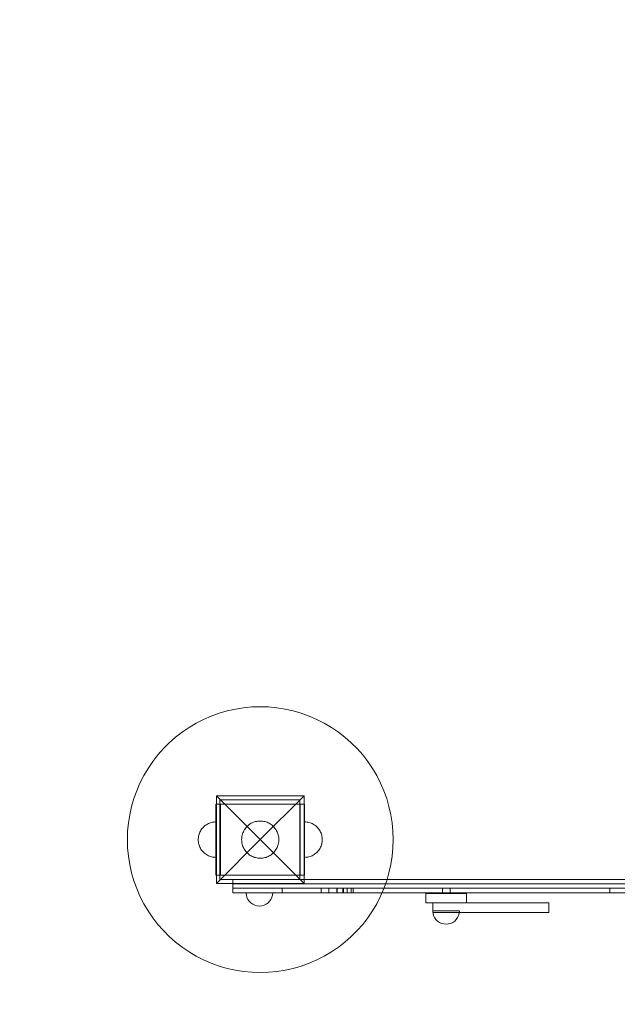
# Model space of a CAD drawing. Units: millimetres. Extents: x 13548 to 17803, y 3781 to 7363.
# Drawn here: x 14822 to 15496, y 5141 to 6252 of the extents above; entities that cross this region are included whole.
import ezdxf

# ---------------------------------------------------------------- set-up
doc = ezdxf.new("R2010")
doc.units = ezdxf.units.MM
doc.header["$MEASUREMENT"] = 0
doc.linetypes.add('Wipeout_Contour', pattern=[1000, 0, -1000])
doc.layers.add('STREFA', color=7, linetype='Continuous')
doc.layers.add('STREFA_Nr_pióra__7', color=7, linetype='Continuous', lineweight=18)
doc.layers.add('ZESTAW_Nr_pióra__7', color=7, linetype='Continuous', lineweight=18)
doc.styles.add('GENERATED_STYLE_1', font='txt')
doc.dimstyles.new('GENERATED_STYLE__1', dxfattribs={"dimtxt": 150, "dimasz": 137.681159, "dimexe": 0.18, "dimexo": 300, "dimgap": 0.09, "dimtad": 1, "dimtih": 1, "dimtoh": 1, "dimlfac": 0.1, "dimzin": 0, "dimdsep": 46, "dimtxsty": 'GENERATED_STYLE_1', "dimblk": 'ARROWHEAD_5', "dimblk1": 'ARROWHEAD_5', "dimblk2": 'ARROWHEAD_5', "dimcen": 0.09, "dimclrd": 7, "dimclre": 7, "dimclrt": 7, "dimazin": 0, "dimtfac": 1, "dimtdec": 4, "dimtmove": 0, "dimatfit": 3, "dimfxl": 0, "dimtolj": 1, "dimtzin": 0, "dimarcsym": 0})

# ---------------------------------------------------------------- blocks, each defined once
blk = doc.blocks.new('*D1')
at = {"layer": 'STREFA_Nr_pióra__7', "linetype": 'Continuous'}
for points in [[(13548, 7135.8), (13687.9, 7098.3), (13687.9, 7173.3)], [(17448, 7135.8), (17308, 7173.3), (17308, 7098.3)]]:
    blk.add_hatch(color=256, dxfattribs=at).paths.add_polyline_path(points)
for p, q in [((13548, 6999.9), (13548, 7271.7)), ((17448, 6999.9), (17448, 7271.7)), ((13548, 7135.8), (13687.9, 7173.3)), ((13687.9, 7173.3), (13687.9, 7098.3)), ((17448, 7135.8), (17308, 7173.3)), ((17308, 7098.3), (17308, 7173.3)), ((13548, 7135.8), (13687.9, 7098.3)), ((13687.9, 7135.8), (17308, 7135.8)), ((17448, 7135.8), (17308, 7098.3))]:
    blk.add_line(p, q, dxfattribs=at)
at = {"color": 254, "linetype": 'Wipeout_Contour', "lineweight": 0, "ltscale": 68425.76094}
blk.add_wipeout([(15306.7, 7145.3), (15689.2, 7145.3), (15689.2, 7336.3), (15306.7, 7336.3)], dxfattribs=at).dxf.layer = 'STREFA'
at = {"layer": 'STREFA_Nr_pióra__7', "insert": (15327.2, 7165.8), "char_height": 150, "attachment_point": 7, "style": 'GENERATED_STYLE_1'}
blk.add_mtext('\\A1;{\\fArial|b0|i0|c238|p38;390}', dxfattribs=at)
blk = doc.blocks.new('ARROWHEAD_5')
at = {"color": 0, "linetype": 'Continuous', "lineweight": 0}
blk.add_line((0, 0), (-1, 0), dxfattribs=at)
blk.add_solid([(-1, 0.2679), (0, 0), (-1, -0.2679), (-1, 0.2679)], dxfattribs=at)

msp = doc.modelspace()

# ---------------------------------------------------------------- linework, layer by layer
at = {"layer": 'STREFA_Nr_pióra__7', "linetype": 'Continuous', "flags": 128}
for points in [[(13547.969, 5371.492), (13547.969, 5281.492, 0.41421356), (15047.969, 3781.492), (15947.969, 3781.492, 0.41421356), (17447.969, 5281.492), (17447.969, 5371.492, 0.41421356), (15947.969, 6871.492), (15047.969, 6871.492, 0.41421356)], [(15047.969, 6871.492), (15947.969, 6871.492, -0.41421356), (17447.969, 5371.492), (17447.969, 5281.492, -0.41421356), (15947.969, 3781.492), (15047.969, 3781.492, -0.41421356), (13547.969, 5281.492), (13547.969, 5371.492, -0.41421356)]]:
    msp.add_lwpolyline(points, format="xyb", close=True, dxfattribs=at)
at = {"layer": 'ZESTAW_Nr_pióra__7', "linetype": 'Continuous'}
for p, q in [((15047.128, 5469.15), (15038.262, 5465.958)), ((15056.177, 5471.779), (15047.128, 5469.15)), ((15065.373, 5473.835), (15056.177, 5471.779)), ((15074.68, 5475.309), (15065.373, 5473.835)), ((15084.062, 5476.196), (15074.68, 5475.309)), ((15093.48, 5476.492), (15084.062, 5476.196)), ((15102.899, 5476.196), (15093.48, 5476.492)), ((15112.28, 5475.309), (15102.899, 5476.196)), ((15121.588, 5473.835), (15112.28, 5475.309)), ((15130.784, 5471.779), (15121.588, 5473.835)), ((15139.833, 5469.15), (15130.784, 5471.779)), ((15148.699, 5465.958), (15139.833, 5469.15)), ((15021.217, 5457.938), (15013.106, 5453.141)), ((15029.613, 5462.216), (15021.217, 5457.938)), ((15038.262, 5465.958), (15029.613, 5462.216)), ((15157.347, 5462.216), (15148.699, 5465.958)), ((15165.743, 5457.938), (15157.347, 5462.216)), ((15173.854, 5453.141), (15165.743, 5457.938)), ((15005.313, 5447.844), (14997.867, 5442.069)), ((15013.106, 5453.141), (15005.313, 5447.844)), ((15181.648, 5447.844), (15173.854, 5453.141)), ((15189.094, 5442.069), (15181.648, 5447.844)), ((14990.798, 5435.837), (14984.135, 5429.174)), ((14997.867, 5442.069), (14990.798, 5435.837)), ((15196.162, 5435.837), (15189.094, 5442.069)), ((15202.826, 5429.174), (15196.162, 5435.837)), ((14977.903, 5422.105), (14972.128, 5414.659)), ((14984.135, 5429.174), (14977.903, 5422.105)), ((15209.057, 5422.105), (15202.826, 5429.174)), ((15214.833, 5414.659), (15209.057, 5422.105)), ((14972.128, 5414.659), (14966.831, 5406.866)), ((15220.13, 5406.866), (15214.833, 5414.659)), ((14966.831, 5406.866), (14962.034, 5398.755)), ((15224.926, 5398.755), (15220.13, 5406.866)), ((14957.756, 5390.358), (14954.014, 5381.71)), ((14962.034, 5398.755), (14957.756, 5390.358)), ((15229.204, 5390.358), (15224.926, 5398.755)), ((15232.947, 5381.71), (15229.204, 5390.358)), ((14954.014, 5381.71), (14950.822, 5372.844)), ((15236.139, 5372.844), (15232.947, 5381.71)), ((14950.822, 5372.844), (14948.193, 5363.795)), ((15043.48, 5366.492), (15043.48, 5341.492)), ((15043.48, 5366.492), (15048.48, 5366.492)), ((15043.983, 5375.989), (15093.48, 5326.492)), ((15043.983, 5276.994), (15043.983, 5375.989)), ((15043.983, 5375.989), (15142.978, 5375.989)), ((15137.969, 5371.492), (15047.969, 5371.492)), ((15047.969, 5371.492), (15047.969, 5281.492)), ((15138.48, 5366.492), (15048.48, 5366.492)), ((15048.48, 5366.492), (15048.48, 5341.492)), ((15142.978, 5375.989), (15093.48, 5326.492)), ((15137.969, 5281.492), (15137.969, 5371.492)), ((15138.48, 5366.492), (15138.48, 5341.492)), ((15143.48, 5366.492), (15138.48, 5366.492)), ((15142.978, 5375.989), (15142.978, 5276.994)), ((15143.48, 5366.492), (15143.48, 5341.492)), ((15238.768, 5363.795), (15236.139, 5372.844)), ((14948.193, 5363.795), (14946.137, 5354.599)), ((15240.823, 5354.599), (15238.768, 5363.795)), ((14944.663, 5345.292), (14943.776, 5335.91)), ((14946.137, 5354.599), (14944.663, 5345.292)), ((15032.764, 5343.378), (15033.845, 5344.018)), ((15032.764, 5343.378), (15033.845, 5344.018)), ((15033.845, 5344.018), (15034.965, 5344.588)), ((15033.845, 5344.018), (15034.965, 5344.588)), ((15034.965, 5344.588), (15036.118, 5345.087)), ((15034.965, 5344.588), (15036.118, 5345.087)), ((15036.118, 5345.087), (15037.3, 5345.513)), ((15036.118, 5345.087), (15037.3, 5345.513)), ((15037.3, 5345.513), (15038.507, 5345.863)), ((15037.3, 5345.513), (15038.507, 5345.863)), ((15038.507, 5345.863), (15039.733, 5346.137)), ((15038.507, 5345.863), (15039.733, 5346.137)), ((15039.733, 5346.137), (15040.974, 5346.334)), ((15039.733, 5346.137), (15040.974, 5346.334)), ((15040.974, 5346.334), (15042.225, 5346.452)), ((15040.974, 5346.334), (15042.225, 5346.452)), ((15042.225, 5346.452), (15043.48, 5346.492)), ((15042.225, 5346.452), (15043.48, 5346.492)), ((15043.48, 5346.452), (15043.48, 5346.492)), ((15043.48, 5346.334), (15043.48, 5346.452)), ((15043.48, 5346.137), (15043.48, 5346.334)), ((15043.48, 5345.863), (15043.48, 5346.137)), ((15043.48, 5345.513), (15043.48, 5345.863)), ((15043.48, 5345.087), (15043.48, 5345.513)), ((15043.48, 5344.588), (15043.48, 5345.087)), ((15043.48, 5344.018), (15043.48, 5344.588)), ((15043.48, 5343.378), (15043.48, 5344.018)), ((15081.137, 5343.481), (15082.228, 5344.222)), ((15082.228, 5344.222), (15083.364, 5344.894)), ((15083.364, 5344.894), (15084.539, 5345.493)), ((15084.539, 5345.493), (15085.75, 5346.017)), ((15085.75, 5346.017), (15086.991, 5346.464)), ((15086.991, 5346.464), (15088.258, 5346.832)), ((15088.258, 5346.832), (15089.545, 5347.12)), ((15089.545, 5347.12), (15090.848, 5347.326)), ((15090.848, 5347.326), (15092.162, 5347.45)), ((15092.162, 5347.45), (15093.48, 5347.492)), ((15093.48, 5347.492), (15094.799, 5347.45)), ((15094.799, 5347.45), (15096.112, 5347.326)), ((15096.112, 5347.326), (15097.415, 5347.12)), ((15097.415, 5347.12), (15098.703, 5346.832)), ((15098.703, 5346.832), (15099.97, 5346.464)), ((15099.97, 5346.464), (15101.211, 5346.017)), ((15101.211, 5346.017), (15102.422, 5345.493)), ((15102.422, 5345.493), (15103.597, 5344.894)), ((15103.597, 5344.894), (15104.733, 5344.222)), ((15104.733, 5344.222), (15105.824, 5343.481)), ((15144.736, 5346.452), (15143.48, 5346.492)), ((15144.736, 5346.452), (15143.48, 5346.492)), ((15145.987, 5346.334), (15144.736, 5346.452)), ((15145.987, 5346.334), (15144.736, 5346.452)), ((15147.228, 5346.137), (15145.987, 5346.334)), ((15147.228, 5346.137), (15145.987, 5346.334)), ((15148.454, 5345.863), (15147.228, 5346.137)), ((15148.454, 5345.863), (15147.228, 5346.137)), ((15149.661, 5345.513), (15148.454, 5345.863)), ((15149.661, 5345.513), (15148.454, 5345.863)), ((15150.843, 5345.087), (15149.661, 5345.513)), ((15150.843, 5345.087), (15149.661, 5345.513)), ((15151.996, 5344.588), (15150.843, 5345.087)), ((15151.996, 5344.588), (15150.843, 5345.087)), ((15153.115, 5344.018), (15151.996, 5344.588)), ((15153.115, 5344.018), (15151.996, 5344.588)), ((15154.197, 5343.378), (15153.115, 5344.018)), ((15154.197, 5343.378), (15153.115, 5344.018)), ((15242.298, 5345.292), (15240.823, 5354.599)), ((15243.184, 5335.91), (15242.298, 5345.292)), ((14943.776, 5335.91), (14943.48, 5326.492)), ((15024.459, 5332.672), (15024.885, 5333.854)), ((15024.459, 5332.672), (15024.885, 5333.854)), ((15024.885, 5333.854), (15025.384, 5335.007)), ((15024.885, 5333.854), (15025.384, 5335.007)), ((15025.384, 5335.007), (15025.954, 5336.127)), ((15025.384, 5335.007), (15025.954, 5336.127)), ((15025.954, 5336.127), (15026.594, 5337.208)), ((15025.954, 5336.127), (15026.594, 5337.208)), ((15026.594, 5337.208), (15027.3, 5338.247)), ((15026.594, 5337.208), (15027.3, 5338.247)), ((15027.3, 5338.247), (15028.07, 5339.24)), ((15027.3, 5338.247), (15028.07, 5339.24)), ((15028.07, 5339.24), (15028.901, 5340.182)), ((15028.07, 5339.24), (15028.901, 5340.182)), ((15028.901, 5340.182), (15029.789, 5341.071)), ((15028.901, 5340.182), (15029.789, 5341.071)), ((15029.789, 5341.071), (15030.732, 5341.902)), ((15029.789, 5341.071), (15030.732, 5341.902)), ((15030.732, 5341.902), (15031.725, 5342.672)), ((15030.732, 5341.902), (15031.725, 5342.672)), ((15031.725, 5342.672), (15032.764, 5343.378)), ((15031.725, 5342.672), (15032.764, 5343.378)), ((15043.48, 5342.672), (15043.48, 5343.378)), ((15043.48, 5341.902), (15043.48, 5342.672)), ((15043.48, 5341.071), (15043.48, 5341.902)), ((15043.48, 5341.492), (15043.48, 5311.492)), ((15043.48, 5340.182), (15043.48, 5341.071)), ((15043.48, 5339.24), (15043.48, 5340.182)), ((15043.48, 5338.247), (15043.48, 5339.24)), ((15043.48, 5337.208), (15043.48, 5338.247)), ((15043.48, 5336.127), (15043.48, 5337.208)), ((15043.48, 5335.007), (15043.48, 5336.127)), ((15043.48, 5333.854), (15043.48, 5335.007)), ((15043.48, 5332.672), (15043.48, 5333.854)), ((15048.48, 5341.492), (15048.48, 5311.492)), ((15073.14, 5331.714), (15073.508, 5332.981)), ((15073.508, 5332.981), (15073.955, 5334.222)), ((15073.955, 5334.222), (15074.479, 5335.433)), ((15074.479, 5335.433), (15075.078, 5336.608)), ((15075.078, 5336.608), (15075.749, 5337.744)), ((15075.749, 5337.744), (15076.491, 5338.835)), ((15076.491, 5338.835), (15077.3, 5339.877)), ((15077.3, 5339.877), (15078.172, 5340.867)), ((15078.172, 5340.867), (15079.105, 5341.8)), ((15079.105, 5341.8), (15080.094, 5342.672)), ((15080.094, 5342.672), (15081.137, 5343.481)), ((15105.824, 5343.481), (15106.866, 5342.672)), ((15106.866, 5342.672), (15107.856, 5341.8)), ((15107.856, 5341.8), (15108.789, 5340.867)), ((15108.789, 5340.867), (15109.661, 5339.877)), ((15109.661, 5339.877), (15110.47, 5338.835)), ((15110.47, 5338.835), (15111.211, 5337.744)), ((15111.211, 5337.744), (15111.883, 5336.608)), ((15111.883, 5336.608), (15112.482, 5335.433)), ((15112.482, 5335.433), (15113.006, 5334.222)), ((15113.006, 5334.222), (15113.453, 5332.981)), ((15113.453, 5332.981), (15113.821, 5331.714)), ((15138.48, 5341.492), (15138.48, 5311.492)), ((15143.48, 5341.492), (15143.48, 5311.492)), ((15155.236, 5342.672), (15154.197, 5343.378)), ((15155.236, 5342.672), (15154.197, 5343.378)), ((15156.229, 5341.902), (15155.236, 5342.672)), ((15156.229, 5341.902), (15155.236, 5342.672)), ((15157.171, 5341.071), (15156.229, 5341.902)), ((15157.171, 5341.071), (15156.229, 5341.902)), ((15158.06, 5340.182), (15157.171, 5341.071)), ((15158.06, 5340.182), (15157.171, 5341.071)), ((15158.891, 5339.24), (15158.06, 5340.182)), ((15158.891, 5339.24), (15158.06, 5340.182)), ((15159.661, 5338.247), (15158.891, 5339.24)), ((15159.661, 5338.247), (15158.891, 5339.24)), ((15160.367, 5337.208), (15159.661, 5338.247)), ((15160.367, 5337.208), (15159.661, 5338.247)), ((15161.006, 5336.127), (15160.367, 5337.208)), ((15161.006, 5336.127), (15160.367, 5337.208)), ((15161.577, 5335.007), (15161.006, 5336.127)), ((15161.577, 5335.007), (15161.006, 5336.127)), ((15162.076, 5333.854), (15161.577, 5335.007)), ((15162.076, 5333.854), (15161.577, 5335.007)), ((15162.501, 5332.672), (15162.076, 5333.854)), ((15162.501, 5332.672), (15162.076, 5333.854)), ((15243.48, 5326.492), (15243.184, 5335.91)), ((14943.48, 5326.492), (14943.776, 5317.073)), ((15023.48, 5326.492), (15023.52, 5327.747)), ((15023.48, 5326.492), (15023.52, 5327.747)), ((15023.48, 5326.492), (15023.52, 5325.236)), ((15023.48, 5326.492), (15023.52, 5325.236)), ((15023.52, 5327.747), (15023.638, 5328.998)), ((15023.52, 5327.747), (15023.638, 5328.998)), ((15023.52, 5325.236), (15023.638, 5323.985)), ((15023.52, 5325.236), (15023.638, 5323.985)), ((15023.638, 5328.998), (15023.835, 5330.239)), ((15023.638, 5328.998), (15023.835, 5330.239)), ((15023.638, 5323.985), (15023.835, 5322.744)), ((15023.638, 5323.985), (15023.835, 5322.744)), ((15023.835, 5330.239), (15024.109, 5331.465)), ((15023.835, 5330.239), (15024.109, 5331.465)), ((15023.835, 5322.744), (15024.109, 5321.518)), ((15023.835, 5322.744), (15024.109, 5321.518)), ((15024.109, 5331.465), (15024.459, 5332.672)), ((15024.109, 5331.465), (15024.459, 5332.672)), ((15043.48, 5331.465), (15043.48, 5332.672)), ((15043.48, 5330.239), (15043.48, 5331.465)), ((15043.48, 5328.998), (15043.48, 5330.239)), ((15043.48, 5327.747), (15043.48, 5328.998)), ((15043.48, 5326.492), (15043.48, 5327.747)), ((15043.48, 5325.236), (15043.48, 5326.492)), ((15043.48, 5323.985), (15043.48, 5325.236)), ((15043.48, 5322.744), (15043.48, 5323.985)), ((15043.48, 5321.518), (15043.48, 5322.744)), ((15043.983, 5276.994), (15093.48, 5326.492)), ((15072.48, 5326.492), (15072.522, 5327.81)), ((15072.522, 5325.173), (15072.48, 5326.492)), ((15072.522, 5327.81), (15072.646, 5329.124)), ((15072.646, 5323.86), (15072.522, 5325.173)), ((15072.646, 5329.124), (15072.852, 5330.427)), ((15072.852, 5322.557), (15072.646, 5323.86)), ((15072.852, 5330.427), (15073.14, 5331.714)), ((15073.14, 5321.269), (15072.852, 5322.557)), ((15142.978, 5276.994), (15093.48, 5326.492)), ((15113.821, 5331.714), (15114.108, 5330.427)), ((15114.108, 5322.557), (15113.821, 5321.269)), ((15114.108, 5330.427), (15114.315, 5329.124)), ((15114.315, 5323.86), (15114.108, 5322.557)), ((15114.315, 5329.124), (15114.439, 5327.81)), ((15114.439, 5325.173), (15114.315, 5323.86)), ((15114.439, 5327.81), (15114.48, 5326.492)), ((15114.48, 5326.492), (15114.439, 5325.173)), ((15162.852, 5331.465), (15162.501, 5332.672)), ((15162.852, 5331.465), (15162.501, 5332.672)), ((15163.126, 5330.239), (15162.852, 5331.465)), ((15163.126, 5330.239), (15162.852, 5331.465)), ((15163.126, 5322.744), (15162.852, 5321.518)), ((15163.126, 5322.744), (15162.852, 5321.518)), ((15163.323, 5328.998), (15163.126, 5330.239)), ((15163.323, 5328.998), (15163.126, 5330.239)), ((15163.323, 5323.985), (15163.126, 5322.744)), ((15163.323, 5323.985), (15163.126, 5322.744)), ((15163.441, 5327.747), (15163.323, 5328.998)), ((15163.441, 5327.747), (15163.323, 5328.998)), ((15163.441, 5325.236), (15163.323, 5323.985)), ((15163.441, 5325.236), (15163.323, 5323.985)), ((15163.48, 5326.492), (15163.441, 5327.747)), ((15163.48, 5326.492), (15163.441, 5327.747)), ((15163.48, 5326.492), (15163.441, 5325.236)), ((15163.48, 5326.492), (15163.441, 5325.236)), ((15243.184, 5317.073), (15243.48, 5326.492)), ((14943.776, 5317.073), (14944.663, 5307.692)), ((15024.109, 5321.518), (15024.459, 5320.311)), ((15024.109, 5321.518), (15024.459, 5320.311)), ((15024.459, 5320.311), (15024.885, 5319.129)), ((15024.459, 5320.311), (15024.885, 5319.129)), ((15024.885, 5319.129), (15025.384, 5317.976)), ((15024.885, 5319.129), (15025.384, 5317.976)), ((15025.384, 5317.976), (15025.954, 5316.856)), ((15025.384, 5317.976), (15025.954, 5316.856)), ((15025.954, 5316.856), (15026.594, 5315.775)), ((15025.954, 5316.856), (15026.594, 5315.775)), ((15026.594, 5315.775), (15027.3, 5314.736)), ((15026.594, 5315.775), (15027.3, 5314.736)), ((15027.3, 5314.736), (15028.07, 5313.743)), ((15027.3, 5314.736), (15028.07, 5313.743)), ((15028.07, 5313.743), (15028.901, 5312.801)), ((15028.07, 5313.743), (15028.901, 5312.801)), ((15028.901, 5312.801), (15029.789, 5311.912)), ((15028.901, 5312.801), (15029.789, 5311.912)), ((15029.789, 5311.912), (15030.732, 5311.081)), ((15029.789, 5311.912), (15030.732, 5311.081)), ((15030.732, 5311.081), (15031.725, 5310.311)), ((15030.732, 5311.081), (15031.725, 5310.311)), ((15043.48, 5320.311), (15043.48, 5321.518)), ((15043.48, 5319.129), (15043.48, 5320.311)), ((15043.48, 5317.976), (15043.48, 5319.129)), ((15043.48, 5316.856), (15043.48, 5317.976)), ((15043.48, 5315.775), (15043.48, 5316.856)), ((15043.48, 5314.736), (15043.48, 5315.775)), ((15043.48, 5313.743), (15043.48, 5314.736)), ((15043.48, 5312.801), (15043.48, 5313.743)), ((15043.48, 5311.912), (15043.48, 5312.801)), ((15043.48, 5311.081), (15043.48, 5311.912)), ((15043.48, 5311.492), (15043.48, 5286.492)), ((15043.48, 5310.311), (15043.48, 5311.081)), ((15048.48, 5311.492), (15048.48, 5286.492)), ((15073.508, 5320.002), (15073.14, 5321.269)), ((15073.955, 5318.761), (15073.508, 5320.002)), ((15074.479, 5317.55), (15073.955, 5318.761)), ((15075.078, 5316.375), (15074.479, 5317.55)), ((15075.749, 5315.239), (15075.078, 5316.375)), ((15076.491, 5314.148), (15075.749, 5315.239)), ((15077.3, 5313.106), (15076.491, 5314.148)), ((15078.172, 5312.116), (15077.3, 5313.106)), ((15079.105, 5311.183), (15078.172, 5312.116)), ((15080.094, 5310.311), (15079.105, 5311.183)), ((15107.856, 5311.183), (15106.866, 5310.311)), ((15108.789, 5312.116), (15107.856, 5311.183)), ((15109.661, 5313.106), (15108.789, 5312.116)), ((15110.47, 5314.148), (15109.661, 5313.106)), ((15111.211, 5315.239), (15110.47, 5314.148)), ((15111.883, 5316.375), (15111.211, 5315.239)), ((15112.482, 5317.55), (15111.883, 5316.375)), ((15113.006, 5318.761), (15112.482, 5317.55)), ((15113.453, 5320.002), (15113.006, 5318.761)), ((15113.821, 5321.269), (15113.453, 5320.002)), ((15138.48, 5311.492), (15138.48, 5286.492)), ((15143.48, 5311.492), (15143.48, 5286.492)), ((15156.229, 5311.081), (15155.236, 5310.311)), ((15156.229, 5311.081), (15155.236, 5310.311)), ((15157.171, 5311.912), (15156.229, 5311.081)), ((15157.171, 5311.912), (15156.229, 5311.081)), ((15158.06, 5312.801), (15157.171, 5311.912)), ((15158.06, 5312.801), (15157.171, 5311.912)), ((15158.891, 5313.743), (15158.06, 5312.801)), ((15158.891, 5313.743), (15158.06, 5312.801)), ((15159.661, 5314.736), (15158.891, 5313.743)), ((15159.661, 5314.736), (15158.891, 5313.743)), ((15160.367, 5315.775), (15159.661, 5314.736)), ((15160.367, 5315.775), (15159.661, 5314.736)), ((15161.006, 5316.856), (15160.367, 5315.775)), ((15161.006, 5316.856), (15160.367, 5315.775)), ((15161.577, 5317.976), (15161.006, 5316.856)), ((15161.577, 5317.976), (15161.006, 5316.856)), ((15162.076, 5319.129), (15161.577, 5317.976)), ((15162.076, 5319.129), (15161.577, 5317.976)), ((15162.501, 5320.311), (15162.076, 5319.129)), ((15162.501, 5320.311), (15162.076, 5319.129)), ((15162.852, 5321.518), (15162.501, 5320.311)), ((15162.852, 5321.518), (15162.501, 5320.311)), ((15242.298, 5307.692), (15243.184, 5317.073)), ((14944.663, 5307.692), (14946.137, 5298.384)), ((15031.725, 5310.311), (15032.764, 5309.605)), ((15031.725, 5310.311), (15032.764, 5309.605)), ((15032.764, 5309.605), (15033.845, 5308.965)), ((15032.764, 5309.605), (15033.845, 5308.965)), ((15033.845, 5308.965), (15034.965, 5308.395)), ((15033.845, 5308.965), (15034.965, 5308.395)), ((15034.965, 5308.395), (15036.118, 5307.896)), ((15034.965, 5308.395), (15036.118, 5307.896)), ((15036.118, 5307.896), (15037.3, 5307.47)), ((15036.118, 5307.896), (15037.3, 5307.47)), ((15037.3, 5307.47), (15038.507, 5307.12)), ((15037.3, 5307.47), (15038.507, 5307.12)), ((15038.507, 5307.12), (15039.733, 5306.846)), ((15038.507, 5307.12), (15039.733, 5306.846)), ((15039.733, 5306.846), (15040.974, 5306.649)), ((15039.733, 5306.846), (15040.974, 5306.649)), ((15040.974, 5306.649), (15042.225, 5306.531)), ((15040.974, 5306.649), (15042.225, 5306.531)), ((15042.225, 5306.531), (15043.48, 5306.492)), ((15042.225, 5306.531), (15043.48, 5306.492)), ((15043.48, 5309.605), (15043.48, 5310.311)), ((15043.48, 5308.965), (15043.48, 5309.605)), ((15043.48, 5308.395), (15043.48, 5308.965)), ((15043.48, 5307.896), (15043.48, 5308.395)), ((15043.48, 5307.47), (15043.48, 5307.896)), ((15043.48, 5307.12), (15043.48, 5307.47)), ((15043.48, 5306.846), (15043.48, 5307.12)), ((15043.48, 5306.649), (15043.48, 5306.846)), ((15043.48, 5306.531), (15043.48, 5306.649)), ((15043.48, 5306.492), (15043.48, 5306.531)), ((15081.137, 5309.502), (15080.094, 5310.311)), ((15082.228, 5308.761), (15081.137, 5309.502)), ((15083.364, 5308.089), (15082.228, 5308.761)), ((15084.539, 5307.49), (15083.364, 5308.089)), ((15085.75, 5306.966), (15084.539, 5307.49)), ((15086.991, 5306.519), (15085.75, 5306.966)), ((15088.258, 5306.151), (15086.991, 5306.519)), ((15089.545, 5305.864), (15088.258, 5306.151)), ((15090.848, 5305.657), (15089.545, 5305.864)), ((15092.162, 5305.533), (15090.848, 5305.657)), ((15093.48, 5305.492), (15092.162, 5305.533)), ((15094.799, 5305.533), (15093.48, 5305.492)), ((15096.112, 5305.657), (15094.799, 5305.533)), ((15097.415, 5305.864), (15096.112, 5305.657)), ((15098.703, 5306.151), (15097.415, 5305.864)), ((15099.97, 5306.519), (15098.703, 5306.151)), ((15101.211, 5306.966), (15099.97, 5306.519)), ((15102.422, 5307.49), (15101.211, 5306.966)), ((15103.597, 5308.089), (15102.422, 5307.49)), ((15104.733, 5308.761), (15103.597, 5308.089)), ((15105.824, 5309.502), (15104.733, 5308.761)), ((15106.866, 5310.311), (15105.824, 5309.502)), ((15144.736, 5306.531), (15143.48, 5306.492)), ((15144.736, 5306.531), (15143.48, 5306.492)), ((15145.987, 5306.649), (15144.736, 5306.531)), ((15145.987, 5306.649), (15144.736, 5306.531)), ((15147.228, 5306.846), (15145.987, 5306.649)), ((15147.228, 5306.846), (15145.987, 5306.649)), ((15148.454, 5307.12), (15147.228, 5306.846)), ((15148.454, 5307.12), (15147.228, 5306.846)), ((15149.661, 5307.47), (15148.454, 5307.12)), ((15149.661, 5307.47), (15148.454, 5307.12)), ((15150.843, 5307.896), (15149.661, 5307.47)), ((15150.843, 5307.896), (15149.661, 5307.47)), ((15151.996, 5308.395), (15150.843, 5307.896)), ((15151.996, 5308.395), (15150.843, 5307.896)), ((15153.115, 5308.965), (15151.996, 5308.395)), ((15153.115, 5308.965), (15151.996, 5308.395)), ((15154.197, 5309.605), (15153.115, 5308.965)), ((15154.197, 5309.605), (15153.115, 5308.965)), ((15155.236, 5310.311), (15154.197, 5309.605)), ((15155.236, 5310.311), (15154.197, 5309.605)), ((15240.823, 5298.384), (15242.298, 5307.692)), ((14946.137, 5298.384), (14948.193, 5289.188)), ((14948.193, 5289.188), (14950.822, 5280.139)), ((15236.139, 5280.139), (15238.768, 5289.188)), ((15238.768, 5289.188), (15240.823, 5298.384)), ((14950.822, 5280.139), (14954.014, 5271.273)), ((15043.48, 5286.492), (15048.48, 5286.492)), ((15047.969, 5281.492), (15137.969, 5281.492)), ((15048.48, 5286.492), (15138.48, 5286.492)), ((15143.48, 5286.492), (15138.48, 5286.492)), ((15232.947, 5271.273), (15236.139, 5280.139)), ((14954.014, 5271.273), (14957.756, 5262.625)), ((15142.978, 5276.994), (15043.983, 5276.994)), ((15077.831, 5263.941), (15077.604, 5266.546)), ((15077.831, 5266.546), (15077.604, 5266.546)), ((15077.831, 5263.941), (15077.604, 5266.546)), ((15077.831, 5266.546), (15077.604, 5266.546)), ((15077.831, 5263.941), (15077.604, 5266.546)), ((15077.831, 5266.546), (15077.604, 5266.546)), ((15078.508, 5266.546), (15077.831, 5266.546)), ((15078.508, 5266.546), (15077.831, 5266.546)), ((15078.508, 5266.546), (15077.831, 5266.546)), ((15079.613, 5266.546), (15078.508, 5266.546)), ((15079.613, 5266.546), (15078.508, 5266.546)), ((15079.613, 5266.546), (15078.508, 5266.546)), ((15081.113, 5266.546), (15079.613, 5266.546)), ((15081.113, 5266.546), (15079.613, 5266.546)), ((15081.113, 5266.546), (15079.613, 5266.546)), ((15082.962, 5266.546), (15081.113, 5266.546)), ((15082.962, 5266.546), (15081.113, 5266.546)), ((15082.962, 5266.546), (15081.113, 5266.546)), ((15085.104, 5266.546), (15082.962, 5266.546)), ((15085.104, 5266.546), (15082.962, 5266.546)), ((15085.104, 5266.546), (15082.962, 5266.546)), ((15087.473, 5266.546), (15085.104, 5266.546)), ((15087.473, 5266.546), (15085.104, 5266.546)), ((15087.473, 5266.546), (15085.104, 5266.546)), ((15089.999, 5266.546), (15087.473, 5266.546)), ((15089.999, 5266.546), (15087.473, 5266.546)), ((15089.999, 5266.546), (15087.473, 5266.546)), ((15092.604, 5266.546), (15089.999, 5266.546)), ((15092.604, 5266.546), (15089.999, 5266.546)), ((15092.604, 5266.546), (15089.999, 5266.546)), ((15095.208, 5266.546), (15092.604, 5266.546)), ((15095.208, 5266.546), (15092.604, 5266.546)), ((15095.208, 5266.546), (15092.604, 5266.546)), ((15097.734, 5266.546), (15095.208, 5266.546)), ((15097.734, 5266.546), (15095.208, 5266.546)), ((15097.734, 5266.546), (15095.208, 5266.546)), ((15100.104, 5266.546), (15097.734, 5266.546)), ((15100.104, 5266.546), (15097.734, 5266.546)), ((15100.104, 5266.546), (15097.734, 5266.546)), ((15102.245, 5266.546), (15100.104, 5266.546)), ((15102.245, 5266.546), (15100.104, 5266.546)), ((15102.245, 5266.546), (15100.104, 5266.546)), ((15104.094, 5266.546), (15102.245, 5266.546)), ((15104.094, 5266.546), (15102.245, 5266.546)), ((15104.094, 5266.546), (15102.245, 5266.546)), ((15105.594, 5266.546), (15104.094, 5266.546)), ((15105.594, 5266.546), (15104.094, 5266.546)), ((15105.594, 5266.546), (15104.094, 5266.546)), ((15106.699, 5266.546), (15105.594, 5266.546)), ((15106.699, 5266.546), (15105.594, 5266.546)), ((15106.699, 5266.546), (15105.594, 5266.546)), ((15107.376, 5266.546), (15106.699, 5266.546)), ((15107.376, 5266.546), (15106.699, 5266.546)), ((15107.376, 5266.546), (15106.699, 5266.546)), ((15107.376, 5263.941), (15107.604, 5266.546)), ((15107.604, 5266.546), (15107.376, 5266.546)), ((15107.376, 5263.941), (15107.604, 5266.546)), ((15107.604, 5266.546), (15107.376, 5266.546)), ((15107.376, 5263.941), (15107.604, 5266.546)), ((15107.604, 5266.546), (15107.376, 5266.546)), ((15229.204, 5262.625), (15232.947, 5271.273)), ((14957.756, 5262.625), (14962.034, 5254.228)), ((15078.508, 5261.416), (15077.831, 5263.941)), ((15078.508, 5261.416), (15077.831, 5263.941)), ((15078.508, 5261.416), (15077.831, 5263.941)), ((15079.613, 5259.046), (15078.508, 5261.416)), ((15079.613, 5259.046), (15078.508, 5261.416)), ((15079.613, 5259.046), (15078.508, 5261.416)), ((15081.113, 5256.904), (15079.613, 5259.046)), ((15081.113, 5256.904), (15079.613, 5259.046)), ((15081.113, 5256.904), (15079.613, 5259.046)), ((15082.962, 5255.055), (15081.113, 5256.904)), ((15082.962, 5255.055), (15081.113, 5256.904)), ((15082.962, 5255.055), (15081.113, 5256.904)), ((15085.104, 5253.556), (15082.962, 5255.055)), ((15085.104, 5253.556), (15082.962, 5255.055)), ((15085.104, 5253.556), (15082.962, 5255.055)), ((15100.104, 5253.556), (15102.245, 5255.055)), ((15100.104, 5253.556), (15102.245, 5255.055)), ((15100.104, 5253.556), (15102.245, 5255.055)), ((15102.245, 5255.055), (15104.094, 5256.904)), ((15102.245, 5255.055), (15104.094, 5256.904)), ((15102.245, 5255.055), (15104.094, 5256.904)), ((15104.094, 5256.904), (15105.594, 5259.046)), ((15104.094, 5256.904), (15105.594, 5259.046)), ((15104.094, 5256.904), (15105.594, 5259.046)), ((15105.594, 5259.046), (15106.699, 5261.416)), ((15105.594, 5259.046), (15106.699, 5261.416)), ((15105.594, 5259.046), (15106.699, 5261.416)), ((15106.699, 5261.416), (15107.376, 5263.941)), ((15106.699, 5261.416), (15107.376, 5263.941)), ((15106.699, 5261.416), (15107.376, 5263.941)), ((15224.926, 5254.228), (15229.204, 5262.625)), ((14962.034, 5254.228), (14966.831, 5246.118)), ((14966.831, 5246.118), (14972.128, 5238.324)), ((15087.473, 5252.451), (15085.104, 5253.556)), ((15087.473, 5252.451), (15085.104, 5253.556)), ((15087.473, 5252.451), (15085.104, 5253.556)), ((15089.999, 5251.774), (15087.473, 5252.451)), ((15089.999, 5251.774), (15087.473, 5252.451)), ((15089.999, 5251.774), (15087.473, 5252.451)), ((15092.604, 5251.546), (15089.999, 5251.774)), ((15092.604, 5251.546), (15089.999, 5251.774)), ((15092.604, 5251.546), (15089.999, 5251.774)), ((15092.604, 5251.546), (15095.208, 5251.774)), ((15092.604, 5251.546), (15095.208, 5251.774)), ((15092.604, 5251.546), (15095.208, 5251.774)), ((15095.208, 5251.774), (15097.734, 5252.451)), ((15095.208, 5251.774), (15097.734, 5252.451)), ((15095.208, 5251.774), (15097.734, 5252.451)), ((15097.734, 5252.451), (15100.104, 5253.556)), ((15097.734, 5252.451), (15100.104, 5253.556)), ((15097.734, 5252.451), (15100.104, 5253.556)), ((15214.833, 5238.324), (15220.13, 5246.118)), ((15220.13, 5246.118), (15224.926, 5254.228)), ((14972.128, 5238.324), (14977.903, 5230.878)), ((15209.057, 5230.878), (15214.833, 5238.324)), ((14977.903, 5230.878), (14984.135, 5223.809)), ((14984.135, 5223.809), (14990.798, 5217.146)), ((15196.162, 5217.146), (15202.826, 5223.809)), ((15202.826, 5223.809), (15209.057, 5230.878)), ((14990.798, 5217.146), (14997.867, 5210.915)), ((14997.867, 5210.915), (15005.313, 5205.139)), ((15181.648, 5205.139), (15189.094, 5210.915)), ((15189.094, 5210.915), (15196.162, 5217.146)), ((15005.313, 5205.139), (15013.106, 5199.842)), ((15013.106, 5199.842), (15021.217, 5195.046)), ((15165.743, 5195.046), (15173.854, 5199.842)), ((15173.854, 5199.842), (15181.648, 5205.139)), ((15021.217, 5195.046), (15029.613, 5190.767)), ((15029.613, 5190.767), (15038.262, 5187.025)), ((15148.699, 5187.025), (15157.347, 5190.767)), ((15157.347, 5190.767), (15165.743, 5195.046)), ((15038.262, 5187.025), (15047.128, 5183.833)), ((15047.128, 5183.833), (15056.177, 5181.204)), ((15056.177, 5181.204), (15065.373, 5179.148)), ((15065.373, 5179.148), (15074.68, 5177.674)), ((15074.68, 5177.674), (15084.062, 5176.788)), ((15102.899, 5176.788), (15112.28, 5177.674)), ((15112.28, 5177.674), (15121.588, 5179.148)), ((15121.588, 5179.148), (15130.784, 5181.204)), ((15130.784, 5181.204), (15139.833, 5183.833)), ((15139.833, 5183.833), (15148.699, 5187.025)), ((15084.062, 5176.788), (15093.48, 5176.492)), ((15093.48, 5176.492), (15102.899, 5176.788))]:
    msp.add_line(p, q, dxfattribs=at)
at = {"layer": 'ZESTAW_Nr_pióra__7', "linetype": 'Continuous', "flags": 128}
for points in [[(15932.604, 5281.546), (15931.844, 5281.546), (15930.348, 5281.546), (15928.161, 5281.546), (15925.349, 5281.546), (15921.998, 5281.546), (15918.209, 5281.546), (15914.099, 5281.546), (15909.791, 5281.546), (15907.604, 5281.546), (15087.604, 5281.546), (15085.416, 5281.546), (15081.108, 5281.546), (15076.998, 5281.546), (15073.209, 5281.546), (15069.858, 5281.546), (15067.047, 5281.546), (15064.859, 5281.546), (15063.363, 5281.546), (15062.604, 5281.546)], [(15062.604, 5281.546), (15062.604, 5276.546)], [(15932.604, 5276.546), (15931.844, 5276.546), (15930.348, 5276.546), (15928.161, 5276.546), (15925.349, 5276.546), (15921.998, 5276.546), (15918.209, 5276.546), (15914.099, 5276.546), (15909.791, 5276.546), (15907.604, 5276.546), (15087.604, 5276.546), (15085.416, 5276.546), (15081.108, 5276.546), (15076.998, 5276.546), (15073.209, 5276.546), (15069.858, 5276.546), (15067.047, 5276.546), (15064.859, 5276.546), (15063.363, 5276.546), (15062.604, 5276.546)], [(15062.604, 5276.546), (15062.604, 5271.546)], [(15932.604, 5276.546), (15931.844, 5276.546), (15930.348, 5276.546), (15928.161, 5276.546), (15925.349, 5276.546), (15921.998, 5276.546), (15918.209, 5276.546), (15914.099, 5276.546), (15909.791, 5276.546), (15907.604, 5276.546), (15087.604, 5276.546), (15085.416, 5276.546), (15081.108, 5276.546), (15076.998, 5276.546), (15073.209, 5276.546), (15069.858, 5276.546), (15067.047, 5276.546), (15064.859, 5276.546), (15063.363, 5276.546), (15062.604, 5276.546)], [(15932.604, 5271.546), (15931.844, 5271.546), (15930.348, 5271.546), (15928.161, 5271.546), (15925.349, 5271.546), (15921.998, 5271.546), (15918.209, 5271.546), (15914.099, 5271.546), (15909.791, 5271.546), (15907.604, 5271.546), (15087.604, 5271.546), (15085.416, 5271.546), (15081.108, 5271.546), (15076.998, 5271.546), (15073.209, 5271.546), (15069.858, 5271.546), (15067.047, 5271.546), (15064.859, 5271.546), (15063.363, 5271.546), (15062.604, 5271.546)], [(15062.604, 5271.546), (15062.604, 5266.546)], [(15932.604, 5271.546), (15931.844, 5271.546), (15930.348, 5271.546), (15928.161, 5271.546), (15925.349, 5271.546), (15921.998, 5271.546), (15918.209, 5271.546), (15914.099, 5271.546), (15909.791, 5271.546), (15907.604, 5271.546), (15087.604, 5271.546), (15085.416, 5271.546), (15081.108, 5271.546), (15076.998, 5271.546), (15073.209, 5271.546), (15069.858, 5271.546), (15067.047, 5271.546), (15064.859, 5271.546), (15063.363, 5271.546), (15062.604, 5271.546)], [(15932.604, 5266.546), (15931.844, 5266.546), (15930.348, 5266.546), (15928.161, 5266.546), (15925.349, 5266.546), (15921.998, 5266.546), (15918.209, 5266.546), (15914.099, 5266.546), (15909.791, 5266.546), (15907.604, 5266.546), (15087.604, 5266.546), (15085.416, 5266.546), (15081.108, 5266.546), (15076.998, 5266.546), (15073.209, 5266.546), (15069.858, 5266.546), (15067.047, 5266.546), (15064.859, 5266.546), (15063.363, 5266.546), (15062.604, 5266.546)], [(15487.84, 5271.546), (15482.226, 5271.546), (15471.168, 5271.546), (15455.003, 5271.546), (15434.221, 5271.546), (15409.454, 5271.546), (15381.455, 5271.546), (15351.073, 5271.546), (15319.234, 5271.546), (15286.903, 5271.546), (15255.063, 5271.546), (15224.682, 5271.546), (15196.682, 5271.546), (15171.915, 5271.546), (15151.134, 5271.546), (15134.968, 5271.546), (15123.91, 5271.546), (15118.296, 5271.546)], [(15118.296, 5271.546), (15118.296, 5266.546)], [(15487.84, 5266.546), (15482.226, 5266.546), (15471.168, 5266.546), (15455.003, 5266.546), (15434.221, 5266.546), (15409.454, 5266.546), (15381.455, 5266.546), (15351.073, 5266.546), (15319.234, 5266.546), (15286.903, 5266.546), (15255.063, 5266.546), (15224.682, 5266.546), (15196.682, 5266.546), (15171.915, 5266.546), (15151.134, 5266.546), (15134.968, 5266.546), (15123.91, 5266.546), (15118.296, 5266.546)], [(15162.279, 5271.546), (15162.279, 5266.546)], [(15170.793, 5271.546), (15170.69, 5271.546), (15170.489, 5271.546), (15170.124, 5271.546), (15169.606, 5271.546), (15168.951, 5271.546), (15168.177, 5271.546), (15167.859, 5271.546), (15167.566, 5271.546), (15166.941, 5271.546), (15166.296, 5271.546), (15165.649, 5271.546), (15165.021, 5271.546), (15164.431, 5271.546), (15163.897, 5271.546), (15163.435, 5271.546), (15163.24, 5271.546), (15163.053, 5271.546), (15162.701, 5271.546), (15162.322, 5271.546), (15162.279, 5271.546)], [(15170.793, 5266.546), (15170.705, 5266.546), (15170.69, 5266.546), (15170.489, 5266.546), (15170.124, 5266.546), (15169.606, 5266.546), (15168.951, 5266.546), (15168.177, 5266.546), (15167.859, 5266.546), (15167.566, 5266.546), (15166.941, 5266.546), (15166.296, 5266.546), (15165.649, 5266.546), (15165.021, 5266.546), (15164.431, 5266.546), (15163.897, 5266.546), (15163.435, 5266.546), (15163.24, 5266.546), (15163.053, 5266.546), (15162.701, 5266.546), (15162.322, 5266.546), (15162.279, 5266.546)], [(15170.705, 5271.546), (15170.69, 5271.546)], [(15170.793, 5271.546), (15170.793, 5266.546)], [(15179.83, 5271.546), (15179.83, 5266.546)], [(15187.265, 5271.546), (15187.125, 5271.546), (15186.914, 5271.546), (15186.597, 5271.546), (15186.089, 5271.546), (15185.85, 5271.546), (15185.301, 5271.546), (15184.7, 5271.546), (15184.065, 5271.546), (15183.414, 5271.546), (15182.767, 5271.546), (15182.145, 5271.546), (15181.566, 5271.546), (15181.048, 5271.546), (15180.95, 5271.546), (15180.677, 5271.546), (15180.254, 5271.546), (15179.969, 5271.546), (15179.83, 5271.546)], [(15187.265, 5266.546), (15187.175, 5266.546), (15187.125, 5266.546), (15186.914, 5266.546), (15186.597, 5266.546), (15186.089, 5266.546), (15185.85, 5266.546), (15185.301, 5266.546), (15184.7, 5266.546), (15184.065, 5266.546), (15183.414, 5266.546), (15182.767, 5266.546), (15182.145, 5266.546), (15181.566, 5266.546), (15181.048, 5266.546), (15180.95, 5266.546), (15180.677, 5266.546), (15180.254, 5266.546), (15179.969, 5266.546), (15179.83, 5266.546)], [(15186.66, 5271.546), (15186.61, 5271.546), (15186.464, 5271.546), (15186.225, 5271.546), (15185.901, 5271.546), (15185.503, 5271.546), (15185.108, 5271.546), (15184.802, 5271.546), (15184.152, 5271.546), (15183.482, 5271.546), (15182.813, 5271.546), (15182.165, 5271.546), (15181.905, 5271.546), (15181.682, 5271.546), (15181.283, 5271.546), (15180.942, 5271.546), (15180.671, 5271.546), (15180.476, 5271.546), (15180.379, 5271.546), (15180.247, 5271.546)], [(15180.247, 5271.546), (15180.247, 5266.546)], [(15186.66, 5266.546), (15186.61, 5266.546), (15186.464, 5266.546), (15186.225, 5266.546), (15185.901, 5266.546), (15185.503, 5266.546), (15185.108, 5266.546), (15184.802, 5266.546), (15184.152, 5266.546), (15183.482, 5266.546), (15182.813, 5266.546), (15182.165, 5266.546), (15181.905, 5266.546), (15181.682, 5266.546), (15181.283, 5266.546), (15180.942, 5266.546), (15180.671, 5266.546), (15180.476, 5266.546), (15180.379, 5266.546), (15180.247, 5266.546)], [(15186.66, 5271.546), (15186.66, 5266.546)], [(15187.175, 5271.546), (15187.125, 5271.546)], [(15187.265, 5271.546), (15187.265, 5266.546)], [(15198.432, 5271.546), (15198.177, 5271.546), (15198.077, 5271.546), (15197.944, 5271.546), (15197.693, 5271.546), (15197.525, 5271.546), (15197.047, 5271.546), (15196.92, 5271.546), (15196.612, 5271.546), (15196.259, 5271.546), (15196.09, 5271.546), (15195.893, 5271.546), (15195.473, 5271.546), (15195.041, 5271.546), (15194.61, 5271.546), (15194.192, 5271.546), (15193.801, 5271.546), (15193.448, 5271.546), (15193.132, 5271.546), (15192.913, 5271.546), (15192.587, 5271.546), (15192.478, 5271.546), (15192.218, 5271.546), (15192.115, 5271.546), (15191.689, 5271.546)], [(15191.689, 5271.546), (15191.689, 5266.546)], [(15198.432, 5266.546), (15198.177, 5266.546), (15198.077, 5266.546), (15197.944, 5266.546), (15197.693, 5266.546), (15197.525, 5266.546), (15197.047, 5266.546), (15196.92, 5266.546), (15196.612, 5266.546), (15196.259, 5266.546), (15196.09, 5266.546), (15195.893, 5266.546), (15195.473, 5266.546), (15195.041, 5266.546), (15194.61, 5266.546), (15194.192, 5266.546), (15193.801, 5266.546), (15193.448, 5266.546), (15193.132, 5266.546), (15192.913, 5266.546), (15192.587, 5266.546), (15192.478, 5266.546), (15192.218, 5266.546), (15192.115, 5266.546), (15191.689, 5266.546)], [(15196.09, 5271.546), (15196.09, 5266.546)], [(15198.432, 5271.546), (15198.432, 5266.546)], [(15299.15, 5271.546), (15299.15, 5266.546)], [(15307.665, 5271.546), (15307.471, 5271.546), (15307.42, 5271.546), (15307.183, 5271.546), (15306.815, 5271.546), (15306.329, 5271.546), (15305.739, 5271.546), (15305.125, 5271.546), (15304.811, 5271.546), (15304.138, 5271.546), (15303.444, 5271.546), (15302.749, 5271.546), (15302.073, 5271.546), (15301.439, 5271.546), (15300.864, 5271.546), (15300.555, 5271.546), (15300.312, 5271.546), (15300.257, 5271.546), (15300.117, 5271.546), (15299.783, 5271.546), (15299.345, 5271.546), (15299.15, 5271.546)], [(15307.665, 5266.546), (15307.471, 5266.546), (15307.42, 5266.546), (15307.183, 5266.546), (15306.815, 5266.546), (15306.329, 5266.546), (15305.739, 5266.546), (15305.125, 5266.546), (15304.811, 5266.546), (15304.138, 5266.546), (15303.444, 5266.546), (15302.749, 5266.546), (15302.073, 5266.546), (15301.439, 5266.546), (15300.864, 5266.546), (15300.555, 5266.546), (15300.312, 5266.546), (15300.257, 5266.546), (15300.117, 5266.546), (15299.783, 5266.546), (15299.345, 5266.546), (15299.15, 5266.546)], [(15307.665, 5271.546), (15307.665, 5266.546)], [(15487.84, 5271.546), (15487.84, 5266.546)], [(15280.484, 5265.833), (15280.484, 5255.033)], [(15326.061, 5265.833), (15325.911, 5265.833), (15325.574, 5265.833), (15325.06, 5265.833), (15324.73, 5265.833), (15308.259, 5265.833), (15307.922, 5265.833), (15307.107, 5265.833), (15306.175, 5265.833), (15305.155, 5265.833), (15304.078, 5265.833), (15302.977, 5265.833), (15301.884, 5265.833), (15300.834, 5265.833), (15299.858, 5265.833), (15298.985, 5265.833), (15298.287, 5265.833), (15281.815, 5265.833), (15281.478, 5265.833), (15280.966, 5265.833), (15280.631, 5265.833), (15280.484, 5265.833)], [(15326.061, 5255.033), (15325.911, 5255.033), (15325.574, 5255.033), (15325.06, 5255.033), (15324.73, 5255.033), (15308.259, 5255.033), (15307.922, 5255.033), (15307.107, 5255.033), (15306.175, 5255.033), (15305.155, 5255.033), (15304.078, 5255.033), (15302.977, 5255.033), (15301.884, 5255.033), (15300.834, 5255.033), (15299.858, 5255.033), (15298.985, 5255.033), (15298.287, 5255.033), (15281.815, 5255.033), (15281.478, 5255.033), (15280.966, 5255.033), (15280.631, 5255.033), (15280.484, 5255.033)], [(15419.298, 5255.033), (15419.151, 5255.033), (15418.816, 5255.033), (15418.304, 5255.033), (15417.63, 5255.033), (15416.832, 5255.033), (15395.507, 5255.033), (15395.07, 5255.033), (15394.094, 5255.033), (15393.044, 5255.033), (15391.951, 5255.033), (15390.85, 5255.033), (15389.773, 5255.033), (15388.753, 5255.033), (15387.822, 5255.033), (15387.007, 5255.033), (15386.678, 5255.033), (15383.582, 5255.033), (15383.366, 5255.033), (15383.004, 5255.033), (15382.595, 5255.033), (15382.151, 5255.033), (15381.685, 5255.033), (15381.449, 5255.033), (15294.536, 5255.033), (15293.985, 5255.033), (15292.9, 5255.033), (15291.864, 5255.033), (15290.909, 5255.033), (15290.065, 5255.033), (15289.356, 5255.033), (15288.805, 5255.033), (15288.428, 5255.033), (15288.236, 5255.033)], [(15288.236, 5255.033), (15288.236, 5244.233)], [(15326.061, 5265.833), (15326.061, 5255.033)], [(15419.298, 5255.033), (15419.298, 5244.233)], [(15419.298, 5244.233), (15419.151, 5244.233), (15418.816, 5244.233), (15418.304, 5244.233), (15417.63, 5244.233), (15416.832, 5244.233), (15395.507, 5244.233), (15395.07, 5244.233), (15394.094, 5244.233), (15393.044, 5244.233), (15391.951, 5244.233), (15390.85, 5244.233), (15389.773, 5244.233), (15388.753, 5244.233), (15387.822, 5244.233), (15387.007, 5244.233), (15386.678, 5244.233), (15383.582, 5244.233), (15383.366, 5244.233), (15383.004, 5244.233), (15382.595, 5244.233), (15382.151, 5244.233), (15381.685, 5244.233), (15381.449, 5244.233), (15294.536, 5244.233), (15293.985, 5244.233), (15292.9, 5244.233), (15291.864, 5244.233), (15290.909, 5244.233), (15290.065, 5244.233), (15289.356, 5244.233), (15288.805, 5244.233), (15288.428, 5244.233), (15288.236, 5244.233)], [(15288.247, 5246.073), (15288.475, 5243.468), (15289.152, 5240.943), (15290.257, 5238.573), (15291.756, 5236.431), (15293.605, 5234.582), (15295.747, 5233.082), (15298.117, 5231.977), (15300.642, 5231.301), (15303.247, 5231.073), (15305.852, 5231.301), (15308.377, 5231.977), (15310.747, 5233.082), (15312.889, 5234.582), (15314.738, 5236.431), (15316.237, 5238.573), (15317.342, 5240.943), (15318.019, 5243.468), (15318.247, 5246.073)], [(15288.247, 5246.073), (15288.475, 5246.073), (15289.152, 5246.073), (15290.257, 5246.073), (15291.756, 5246.073), (15293.605, 5246.073), (15295.747, 5246.073), (15298.117, 5246.073), (15300.642, 5246.073), (15303.247, 5246.073), (15305.852, 5246.073), (15308.377, 5246.073), (15310.747, 5246.073), (15312.889, 5246.073), (15314.738, 5246.073), (15316.237, 5246.073), (15317.342, 5246.073), (15318.019, 5246.073), (15318.247, 5246.073)]]:
    msp.add_lwpolyline(points, dxfattribs=at)

# ---------------------------------------------------------------- next in the draw order: dimensions: what is measured, and where the dimension line sits
at = {"layer": 'STREFA', "linetype": 'Continuous'}
dim = msp.add_linear_dim(base=(17447.969, 7135.81), p1=(13547.969, 5281.492), p2=(17447.969, 5281.492), dimstyle='GENERATED_STYLE__1', dxfattribs=at)
dim.commit()
dim.dimension.update_dxf_attribs({"geometry": '*D1', "text_midpoint": (15497.969, 7240.81), "dimtype": 160})

doc.saveas('drawing.dxf')
